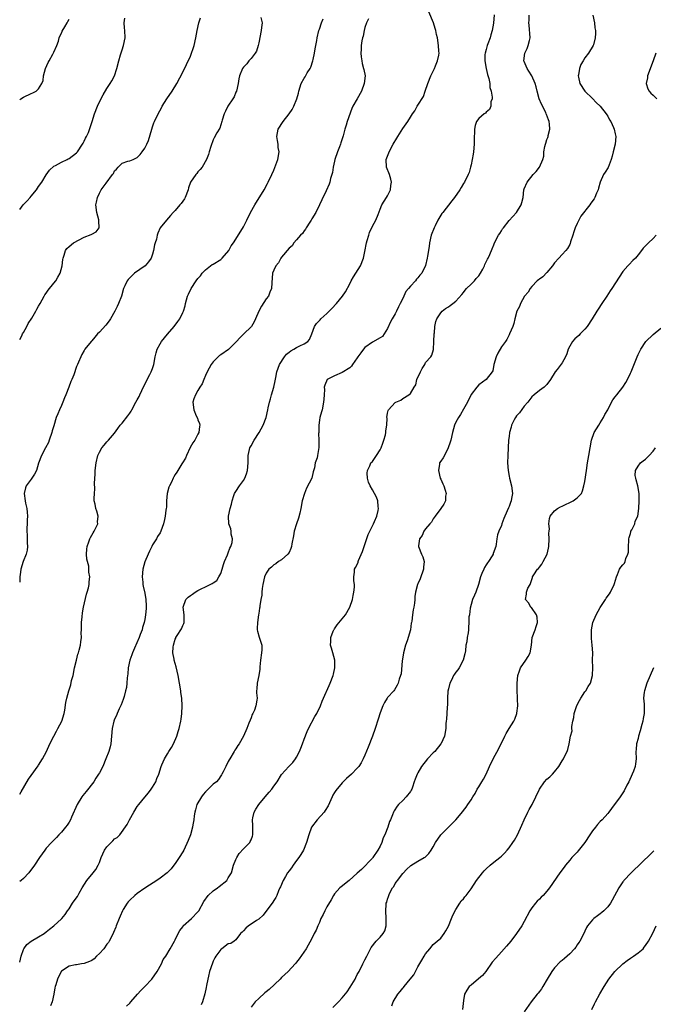
# Model space of a CAD drawing. Units: inches. Extents: x 2622000 to 2625000, y 1494000 to 1497000.
# Drawn here: x 2622000 to 2622167, y 1494342 to 1494602 of the extents above; entities that cross this region are included whole.
import ezdxf

# ---------------------------------------------------------------- set-up
doc = ezdxf.new("R2010")
doc.units = ezdxf.units.IN
doc.header["$MEASUREMENT"] = 0
doc.layers.add('LD26221494_10ft', color=4, linetype='Continuous')

msp = doc.modelspace()

# ---------------------------------------------------------------- linework, layer by layer
at = {"layer": 'LD26221494_10ft'}
for points, elevation in [([(2622000, 1494353.41), (2622000.36, 1494355), (2622001, 1494356.8), (2622001.08, 1494357), (2622001.87, 1494358.13), (2622003, 1494359.01), (2622005, 1494360.14), (2622006.45, 1494361), (2622007, 1494361.47), (2622007.85, 1494362.15), (2622008.97, 1494363), (2622011, 1494364.84), (2622011.15, 1494365), (2622011.97, 1494366.03), (2622012.63, 1494367), (2622013, 1494367.53), (2622013.96, 1494369), (2622014.39, 1494369.61), (2622015.2, 1494370.8), (2622015.68, 1494371.68), (2622016.46, 1494373), (2622017.72, 1494375), (2622019.38, 1494377), (2622020.1, 1494377.9), (2622020.7, 1494379), (2622021, 1494379.69), (2622021.45, 1494381), (2622022.38, 1494383), (2622023, 1494383.87), (2622024.11, 1494385), (2622024.54, 1494385.46), (2622025, 1494385.92), (2622025.66, 1494386.34), (2622026.37, 1494387), (2622028.3, 1494389.7), (2622028.92, 1494391), (2622030.1, 1494393), (2622031, 1494394.49), (2622031.37, 1494395), (2622033, 1494396.97), (2622033.96, 1494398.04), (2622034.7, 1494399), (2622035, 1494399.54), (2622035.87, 1494401), (2622036.18, 1494401.82), (2622036.67, 1494403), (2622037.3, 1494405), (2622037.49, 1494405.49), (2622038.19, 1494407), (2622039, 1494408.37), (2622039.35, 1494409), (2622039.98, 1494410.02), (2622040.51, 1494411), (2622041.41, 1494413), (2622041.77, 1494414.23), (2622042.02, 1494415), (2622042.46, 1494417), (2622042.54, 1494417.46), (2622042.76, 1494419), (2622042.85, 1494421), (2622042.73, 1494423), (2622042.52, 1494424.52), (2622042.48, 1494425), (2622042.16, 1494427), (2622041.81, 1494429), (2622041.28, 1494431.28), (2622041, 1494432.12), (2622040.73, 1494433), (2622040.69, 1494433.31), (2622040.35, 1494435), (2622040.45, 1494436.45), (2622040.52, 1494437), (2622041, 1494438.58), (2622041.13, 1494438.87), (2622041.19, 1494439), (2622041.5, 1494439.5), (2622042.67, 1494441.33), (2622043, 1494442.2), (2622043.31, 1494442.69), (2622043.38, 1494443), (2622043.32, 1494443.32), (2622043.33, 1494445), (2622043.07, 1494447), (2622043.78, 1494449), (2622044.38, 1494449.62), (2622045, 1494450.12), (2622045.54, 1494450.46), (2622046.3, 1494451), (2622047, 1494451.41), (2622047.85, 1494451.85), (2622049, 1494452.38), (2622050.77, 1494453.23), (2622051, 1494453.42), (2622051.93, 1494454.07), (2622052.52, 1494455), (2622053, 1494455.89), (2622053.35, 1494457), (2622053.71, 1494458.29), (2622053.98, 1494459), (2622054.82, 1494460.82), (2622055, 1494461.3), (2622055.41, 1494462.59), (2622055.69, 1494463), (2622056.03, 1494464.03), (2622056.1, 1494465), (2622055.79, 1494466.21), (2622055.76, 1494467), (2622055.64, 1494467.64), (2622055.13, 1494469), (2622055.02, 1494471), (2622055.46, 1494473), (2622055.83, 1494474.17), (2622055.97, 1494475), (2622056.46, 1494476.46), (2622056.67, 1494477), (2622057, 1494477.47), (2622057.92, 1494479), (2622059, 1494480.38), (2622059.35, 1494481), (2622059.82, 1494482.18), (2622060.08, 1494483), (2622060.23, 1494485), (2622060.2, 1494485.8), (2622060.19, 1494487), (2622060.58, 1494488.58), (2622060.66, 1494489), (2622061, 1494489.54), (2622061.82, 1494491), (2622063.13, 1494493), (2622064.22, 1494495), (2622064.96, 1494497), (2622065.38, 1494499), (2622065.51, 1494499.51), (2622065.83, 1494501), (2622066.08, 1494501.92), (2622066.41, 1494503), (2622066.98, 1494505.02), (2622067.36, 1494506.64), (2622067.51, 1494507.51), (2622067.83, 1494509), (2622068.53, 1494511), (2622069.79, 1494513), (2622070.35, 1494513.65), (2622071, 1494514.2), (2622071.44, 1494514.56), (2622072.26, 1494515), (2622073, 1494515.44), (2622073.89, 1494515.89), (2622075, 1494516.4), (2622075.97, 1494517), (2622076.42, 1494517.58), (2622077, 1494519), (2622077.73, 1494521), (2622078.27, 1494521.73), (2622079.23, 1494522.77), (2622079.42, 1494523), (2622081, 1494524.37), (2622081.62, 1494525), (2622082.28, 1494525.72), (2622083.5, 1494527), (2622085.1, 1494529), (2622085.85, 1494530.15), (2622087, 1494532.18), (2622087.42, 1494533), (2622087.98, 1494534.02), (2622088.64, 1494535), (2622089.87, 1494537), (2622090.63, 1494539), (2622091, 1494540.77), (2622091.44, 1494543), (2622091.64, 1494543.64), (2622092.01, 1494545), (2622092.25, 1494545.75), (2622093, 1494547.4), (2622093.86, 1494549), (2622094.49, 1494550.49), (2622095, 1494551.85), (2622095.48, 1494553), (2622096.04, 1494553.96), (2622096.74, 1494555), (2622097, 1494555.43), (2622097.73, 1494557), (2622097.86, 1494558.14), (2622097.99, 1494559), (2622097.82, 1494559.82), (2622097.45, 1494561), (2622096.68, 1494563), (2622096.61, 1494565), (2622097.3, 1494566.7), (2622097.39, 1494567), (2622098.49, 1494569), (2622099.43, 1494570.57), (2622099.67, 1494571), (2622101, 1494573.12), (2622102.33, 1494575), (2622103, 1494576.15), (2622103.53, 1494577), (2622104.18, 1494577.82), (2622104.8, 1494579), (2622105, 1494579.29), (2622106.41, 1494581.59), (2622106.85, 1494583), (2622107.56, 1494585), (2622108.38, 1494587), (2622109, 1494588.28), (2622109.37, 1494589), (2622109.65, 1494589.65), (2622110.17, 1494591), (2622110.48, 1494592.48), (2622110.54, 1494593), (2622110.47, 1494593.53), (2622110.44, 1494595), (2622110.14, 1494597), (2622109.88, 1494597.88), (2622109.73, 1494599), (2622109.49, 1494599.49), (2622109.07, 1494601), (2622107.9, 1494603.9)], 8360), ([(2622063.58, 1494602.42), (2622063.88, 1494601), (2622063.75, 1494599.75), (2622063.64, 1494599), (2622063, 1494595.69), (2622062.85, 1494595), (2622062.42, 1494593.57), (2622062.04, 1494593), (2622061, 1494591.6), (2622060.44, 1494591), (2622059.84, 1494590.16), (2622059, 1494589.34), (2622058.76, 1494589), (2622057.93, 1494587), (2622057.77, 1494586.23), (2622057.56, 1494585), (2622057.13, 1494583), (2622057, 1494582.73), (2622056.52, 1494581.48), (2622056.21, 1494581), (2622054.83, 1494579), (2622054.27, 1494577.73), (2622053.88, 1494577), (2622053.37, 1494575.37), (2622053.28, 1494575), (2622053, 1494574.12), (2622052.76, 1494573.24), (2622051.98, 1494571.98), (2622051.28, 1494570.72), (2622051, 1494570.15), (2622050.38, 1494568.38), (2622049.99, 1494567), (2622049.74, 1494566.26), (2622049.22, 1494565), (2622048.09, 1494563), (2622047.62, 1494562.38), (2622047, 1494561.69), (2622046.71, 1494561.29), (2622046.41, 1494561), (2622045.01, 1494559), (2622044.52, 1494557.48), (2622044.41, 1494557), (2622043.63, 1494555), (2622043.41, 1494554.59), (2622043, 1494554.03), (2622042.58, 1494553.42), (2622042.24, 1494553), (2622041, 1494551.54), (2622040.47, 1494551), (2622039.79, 1494550.21), (2622038.66, 1494549), (2622037.06, 1494546.94), (2622036.44, 1494545.56), (2622036.21, 1494545), (2622036.03, 1494544.03), (2622035.72, 1494543), (2622035.52, 1494542.48), (2622035.29, 1494541), (2622035, 1494540.07), (2622034.63, 1494539), (2622033.99, 1494538.01), (2622033.08, 1494537), (2622030.25, 1494535), (2622028.6, 1494533.4), (2622028.29, 1494533), (2622027.73, 1494531.73), (2622027.39, 1494531), (2622026.82, 1494529), (2622026.09, 1494527), (2622025.74, 1494526.26), (2622025.1, 1494525), (2622023.93, 1494523), (2622023.57, 1494522.43), (2622022.69, 1494521.31), (2622021, 1494519.45), (2622020.53, 1494519), (2622019.85, 1494518.15), (2622019, 1494517.17), (2622018.83, 1494517), (2622017.21, 1494515), (2622017, 1494514.67), (2622016.42, 1494513.58), (2622016.14, 1494513), (2622015.54, 1494511.54), (2622015.28, 1494511), (2622015.18, 1494510.82), (2622015, 1494510.39), (2622014.24, 1494508.24), (2622013.76, 1494507), (2622013.51, 1494506.49), (2622012.94, 1494504.94), (2622012.17, 1494503), (2622011.8, 1494502.2), (2622011.38, 1494501), (2622011, 1494500.11), (2622010.47, 1494499), (2622010.03, 1494497.97), (2622009.66, 1494497), (2622009, 1494494.8), (2622008.55, 1494493.45), (2622008.47, 1494493), (2622007.81, 1494491), (2622007.57, 1494490.43), (2622006.82, 1494489), (2622005.72, 1494487), (2622005, 1494484.95), (2622004.46, 1494483), (2622003.92, 1494482.08), (2622003.2, 1494481), (2622003, 1494480.76), (2622001.74, 1494479), (2622001.55, 1494478.45), (2622001.15, 1494477), (2622001.43, 1494475), (2622001.55, 1494474.45), (2622001.9, 1494473), (2622002.01, 1494472.01), (2622002.04, 1494471), (2622001.97, 1494470.03), (2622001.93, 1494469), (2622001.86, 1494467.86), (2622001.86, 1494467), (2622002, 1494466), (2622001.98, 1494465), (2622001.93, 1494463.93), (2622002.09, 1494463), (2622001.98, 1494462.02), (2622001.71, 1494461), (2622000.92, 1494459), (2622000.27, 1494457), (2622000.2, 1494456.2), (2622000, 1494455), (2622000.03, 1494454.03), (2622000, 1494453.56)], 8330), ([(2622000, 1494517.53), (2622000.54, 1494518.54), (2622000.76, 1494519), (2622001, 1494519.39), (2622001.9, 1494521), (2622002.27, 1494521.73), (2622003.21, 1494523.21), (2622004.24, 1494525), (2622004.48, 1494525.52), (2622005, 1494526.29), (2622005.4, 1494527), (2622006.46, 1494529), (2622006.67, 1494529.33), (2622007, 1494529.76), (2622007.49, 1494530.51), (2622009, 1494532.36), (2622009.55, 1494533), (2622010.06, 1494533.94), (2622010.7, 1494535), (2622011.21, 1494537), (2622011.38, 1494538.62), (2622011.47, 1494539), (2622011.74, 1494539.74), (2622012.06, 1494541), (2622012.43, 1494541.57), (2622013, 1494542.06), (2622014.2, 1494543), (2622017, 1494544.47), (2622018.81, 1494545.19), (2622019, 1494545.33), (2622020.12, 1494545.88), (2622020.93, 1494547), (2622020.86, 1494548.86), (2622020.9, 1494549), (2622020.88, 1494549.12), (2622020.35, 1494551), (2622020.1, 1494553), (2622020.24, 1494553.76), (2622020.51, 1494555), (2622021, 1494556.08), (2622021.5, 1494557), (2622022.76, 1494558.76), (2622024.44, 1494561), (2622024.69, 1494561.31), (2622025, 1494561.99), (2622025.53, 1494562.47), (2622025.94, 1494563), (2622027, 1494564.05), (2622028.52, 1494564.52), (2622029, 1494564.63), (2622029.89, 1494565), (2622031, 1494565.49), (2622031.73, 1494566.27), (2622032.29, 1494567), (2622033, 1494567.99), (2622033.52, 1494569), (2622033.97, 1494570.03), (2622034.81, 1494573), (2622035, 1494573.59), (2622035.38, 1494574.62), (2622035.54, 1494575), (2622036.51, 1494577), (2622037.39, 1494578.61), (2622037.58, 1494579), (2622038.8, 1494581), (2622040.23, 1494583), (2622041.46, 1494585), (2622043, 1494588.01), (2622043.98, 1494590.02), (2622045, 1494592.21), (2622045.33, 1494593), (2622045.76, 1494594.24), (2622045.99, 1494595), (2622046.43, 1494597), (2622046.81, 1494599), (2622047.26, 1494601), (2622047.65, 1494602.35)], 8320), ([(2622000, 1494551.82), (2622000.88, 1494553), (2622001.94, 1494554.06), (2622002.72, 1494555), (2622003, 1494555.29), (2622004.41, 1494557), (2622005, 1494557.84), (2622005.87, 1494559), (2622007, 1494560.97), (2622007.82, 1494562.18), (2622009, 1494563.23), (2622009.42, 1494563.42), (2622011, 1494564.28), (2622012.49, 1494565), (2622012.82, 1494565.18), (2622013, 1494565.25), (2622015, 1494566.73), (2622015.25, 1494567), (2622016.59, 1494569), (2622016.72, 1494569.28), (2622017, 1494569.77), (2622017.38, 1494570.62), (2622017.63, 1494571), (2622018.11, 1494572.11), (2622018.62, 1494573.38), (2622019.15, 1494575), (2622019.75, 1494577), (2622020.48, 1494579), (2622021, 1494580.15), (2622022.03, 1494582.03), (2622023, 1494583.73), (2622023.84, 1494585), (2622024.28, 1494585.72), (2622024.98, 1494587), (2622025.64, 1494589), (2622026.11, 1494591), (2622026.57, 1494592.57), (2622027, 1494593.91), (2622027.38, 1494595), (2622027.8, 1494597), (2622027.74, 1494599), (2622027.65, 1494599.65), (2622027.53, 1494601), (2622027.75, 1494602.25)], 8310), ([(2622091.91, 1494602.09), (2622091.4, 1494601), (2622091, 1494599.79), (2622090.78, 1494599), (2622090.52, 1494597.48), (2622090.37, 1494597), (2622090.21, 1494596.21), (2622090.05, 1494595), (2622090.03, 1494593.97), (2622089.95, 1494593), (2622090, 1494592), (2622090.17, 1494591), (2622090.26, 1494590.26), (2622090.65, 1494589), (2622090.68, 1494588.68), (2622091.03, 1494587), (2622090.85, 1494585), (2622090.12, 1494583), (2622089, 1494581), (2622087.82, 1494579), (2622087.54, 1494578.46), (2622086.3, 1494575), (2622086.05, 1494574.05), (2622085.68, 1494573), (2622085.26, 1494571.26), (2622085, 1494570.39), (2622084.65, 1494569.35), (2622084.56, 1494569), (2622084.31, 1494568.31), (2622083.78, 1494567), (2622083.1, 1494565), (2622083, 1494564.51), (2622082.62, 1494563), (2622082.45, 1494561.55), (2622082.3, 1494561), (2622081.96, 1494559.97), (2622081.75, 1494559), (2622081.55, 1494558.45), (2622080.76, 1494556.76), (2622079.61, 1494554.39), (2622079.05, 1494553), (2622078.03, 1494551), (2622077, 1494549.31), (2622076.83, 1494549), (2622076.49, 1494548.49), (2622075.55, 1494547), (2622075.36, 1494546.64), (2622075, 1494546.22), (2622074.51, 1494545.49), (2622073.99, 1494545), (2622073, 1494543.83), (2622072.23, 1494543), (2622071.79, 1494542.21), (2622071, 1494541.63), (2622069, 1494539.24), (2622068.84, 1494539), (2622068.25, 1494537.75), (2622067.54, 1494537), (2622067, 1494535.85), (2622066.68, 1494535), (2622066.51, 1494532.51), (2622066.38, 1494531), (2622065.96, 1494530.04), (2622065.55, 1494529), (2622065, 1494528.24), (2622063.71, 1494526.29), (2622063.03, 1494525), (2622062.16, 1494523), (2622061.84, 1494522.16), (2622061.11, 1494521), (2622061, 1494520.86), (2622059.11, 1494519), (2622058, 1494518), (2622057.15, 1494517), (2622055.07, 1494514.93), (2622053, 1494513.48), (2622052.71, 1494513.29), (2622052.33, 1494513), (2622051, 1494511.64), (2622050.52, 1494511), (2622049.98, 1494509.98), (2622049.44, 1494509), (2622049, 1494508.09), (2622048.51, 1494507), (2622048.1, 1494505.9), (2622047.5, 1494505), (2622047, 1494504.12), (2622046.33, 1494503), (2622045.94, 1494501.94), (2622045.65, 1494501), (2622045.88, 1494499), (2622046.56, 1494497.44), (2622046.85, 1494496.85), (2622047, 1494496.4), (2622047.44, 1494495.44), (2622047.49, 1494495), (2622047.37, 1494494.63), (2622047.24, 1494493), (2622047, 1494492.61), (2622046.15, 1494491), (2622045.67, 1494490.33), (2622044.95, 1494489.05), (2622043.95, 1494487), (2622043.7, 1494486.3), (2622042.96, 1494485.04), (2622042.78, 1494484.78), (2622041.43, 1494482.57), (2622041, 1494481.94), (2622040.64, 1494481.36), (2622040.44, 1494481), (2622039.98, 1494479.98), (2622039.48, 1494479), (2622039.34, 1494478.66), (2622038.88, 1494477), (2622038.68, 1494475), (2622038.68, 1494473.32), (2622038.63, 1494473), (2622038.53, 1494472.53), (2622038.39, 1494471), (2622038.14, 1494470.14), (2622037.87, 1494469), (2622037.19, 1494467), (2622037, 1494466.62), (2622036.35, 1494465.65), (2622036.04, 1494465), (2622035, 1494463.39), (2622034.8, 1494463), (2622034.21, 1494461.79), (2622033.85, 1494461), (2622033, 1494458.99), (2622032.48, 1494457), (2622032.28, 1494455), (2622032.43, 1494453.57), (2622032.47, 1494453), (2622032.56, 1494452.56), (2622033, 1494450.7), (2622033.28, 1494449), (2622033.36, 1494447.36), (2622033.35, 1494447), (2622033.32, 1494446.68), (2622033.2, 1494445), (2622033, 1494443.79), (2622032.85, 1494443), (2622032.39, 1494441.61), (2622032.25, 1494441), (2622031.8, 1494439.8), (2622031.47, 1494439), (2622030.24, 1494436.24), (2622029.73, 1494435), (2622029.58, 1494434.42), (2622029.01, 1494433), (2622028.61, 1494431), (2622028.52, 1494429.48), (2622028.37, 1494428.37), (2622028.28, 1494427), (2622028.12, 1494425.88), (2622027.93, 1494425), (2622027.5, 1494423.5), (2622027.3, 1494422.7), (2622027, 1494421.99), (2622026.74, 1494421.26), (2622026.23, 1494420.23), (2622025.68, 1494419), (2622025.5, 1494418.5), (2622025, 1494417.49), (2622024.79, 1494417), (2622024.34, 1494415), (2622024.22, 1494413), (2622024.01, 1494411), (2622023.82, 1494410.18), (2622023.48, 1494409), (2622022.74, 1494407), (2622021.9, 1494405), (2622021, 1494403.39), (2622020.81, 1494403), (2622020.1, 1494401.9), (2622019.53, 1494401), (2622017.55, 1494398.45), (2622016.62, 1494397.38), (2622016.37, 1494397), (2622015.13, 1494395), (2622013.63, 1494391.63), (2622013.38, 1494391), (2622013, 1494390.31), (2622012.48, 1494389.52), (2622012.07, 1494389), (2622011, 1494387.72), (2622010.32, 1494387), (2622009.7, 1494386.3), (2622009, 1494385.62), (2622008.41, 1494385), (2622007, 1494383.46), (2622006.62, 1494383), (2622005.24, 1494381), (2622003.9, 1494379), (2622002.44, 1494377), (2622001, 1494375.51), (2622000.42, 1494375), (2622000, 1494374.71)], 8350), ([(2622000, 1494397.76), (2622000.35, 1494398.35), (2622002.31, 1494401.69), (2622003, 1494402.68), (2622004.85, 1494405.15), (2622005, 1494405.37), (2622006.04, 1494407), (2622007.08, 1494409), (2622007.95, 1494411), (2622008.97, 1494413), (2622009.7, 1494414.3), (2622010.08, 1494415), (2622011.09, 1494417), (2622011.7, 1494419), (2622011.87, 1494419.87), (2622012.16, 1494421.84), (2622012.4, 1494423), (2622012.94, 1494425), (2622013.46, 1494426.54), (2622013.7, 1494427.71), (2622014.06, 1494429), (2622014.46, 1494431), (2622014.95, 1494433.05), (2622015.36, 1494434.64), (2622015.5, 1494435), (2622015.68, 1494435.68), (2622016, 1494437), (2622016.16, 1494437.84), (2622016.26, 1494439), (2622016.24, 1494440.24), (2622016.29, 1494441), (2622016.31, 1494441.69), (2622016.3, 1494443), (2622016.44, 1494444.44), (2622016.52, 1494445.48), (2622016.81, 1494447), (2622017.58, 1494450.42), (2622017.81, 1494451), (2622018.14, 1494452.14), (2622018.29, 1494453), (2622018.33, 1494453.67), (2622018.48, 1494455), (2622018.26, 1494456.26), (2622018.26, 1494457), (2622018.2, 1494457.8), (2622017.86, 1494459), (2622017.69, 1494459.69), (2622017.62, 1494461), (2622017.74, 1494462.26), (2622017.78, 1494463), (2622018.23, 1494464.23), (2622018.49, 1494465), (2622018.63, 1494465.37), (2622019.38, 1494466.62), (2622019.64, 1494467), (2622020.25, 1494468.25), (2622020.56, 1494469), (2622020.53, 1494469.47), (2622020.67, 1494471), (2622020.3, 1494472.3), (2622020.05, 1494473), (2622019.87, 1494474.13), (2622019.67, 1494475), (2622019.62, 1494475.62), (2622019.68, 1494477), (2622019.79, 1494478.21), (2622019.71, 1494479.71), (2622019.92, 1494482.08), (2622019.93, 1494483), (2622020.14, 1494485), (2622020.62, 1494487), (2622021, 1494487.83), (2622021.69, 1494489), (2622022.27, 1494489.73), (2622023, 1494490.61), (2622023.44, 1494491), (2622025, 1494492.87), (2622025.89, 1494494.11), (2622026.51, 1494495), (2622027, 1494495.51), (2622028.55, 1494497.45), (2622029, 1494498.17), (2622029.36, 1494498.64), (2622029.57, 1494499), (2622030.66, 1494501), (2622031, 1494501.68), (2622031.49, 1494502.51), (2622031.68, 1494503), (2622032.74, 1494505.26), (2622034.34, 1494508.34), (2622034.67, 1494509), (2622035, 1494509.91), (2622035.37, 1494511), (2622035.74, 1494513), (2622035.99, 1494514.01), (2622036.26, 1494515), (2622037, 1494516.37), (2622037.39, 1494517), (2622039, 1494518.99), (2622040.7, 1494521), (2622041.7, 1494522.3), (2622042.18, 1494523), (2622043, 1494524.67), (2622043.15, 1494525), (2622043.58, 1494526.42), (2622043.7, 1494527), (2622044.28, 1494529), (2622044.48, 1494529.52), (2622045.24, 1494531), (2622046.56, 1494533), (2622047, 1494533.58), (2622047.64, 1494534.36), (2622048.14, 1494535), (2622049, 1494535.94), (2622050.72, 1494537.28), (2622051, 1494537.44), (2622053, 1494538.66), (2622053.2, 1494538.8), (2622053.4, 1494539), (2622055.15, 1494541), (2622055.75, 1494542.25), (2622056.4, 1494543), (2622057, 1494544.02), (2622059, 1494547.24), (2622059.9, 1494549), (2622060.88, 1494551), (2622061.99, 1494553), (2622064.43, 1494557), (2622065.34, 1494558.66), (2622065.53, 1494559), (2622066.5, 1494561), (2622067, 1494562.14), (2622067.54, 1494563.54), (2622068.06, 1494565), (2622068.4, 1494567), (2622068.18, 1494568.18), (2622068.11, 1494569), (2622067.98, 1494570.02), (2622067.79, 1494571), (2622067.97, 1494571.97), (2622068.18, 1494573), (2622069.5, 1494575), (2622071, 1494577), (2622071.8, 1494578.2), (2622072.26, 1494579), (2622073.1, 1494581), (2622073.5, 1494582.5), (2622073.61, 1494583), (2622074.19, 1494585), (2622075, 1494586.43), (2622075.23, 1494586.77), (2622075.82, 1494587.82), (2622076.58, 1494589), (2622076.71, 1494589.29), (2622077.26, 1494591), (2622077.35, 1494591.35), (2622077.7, 1494593), (2622077.88, 1494594.12), (2622078.09, 1494595), (2622078.37, 1494596.37), (2622078.46, 1494597), (2622078.89, 1494599), (2622079, 1494599.36), (2622079.58, 1494601), (2622079.98, 1494602.02)], 8340), ([(2622125.11, 1494603.11), (2622124.92, 1494600.92), (2622124.59, 1494599), (2622124.2, 1494597.8), (2622124.01, 1494597), (2622123.45, 1494595.45), (2622123.27, 1494595), (2622123, 1494593.99), (2622122.69, 1494593), (2622122.66, 1494592.66), (2622122.59, 1494591), (2622123, 1494589), (2622123.36, 1494587.36), (2622123.64, 1494586.36), (2622123.9, 1494585), (2622123.97, 1494583.97), (2622124.3, 1494583), (2622124.57, 1494581.43), (2622124.51, 1494581), (2622124.21, 1494580.21), (2622124.16, 1494579), (2622123.85, 1494578.15), (2622123, 1494577.49), (2622122.79, 1494577.21), (2622122.44, 1494577), (2622121, 1494575.78), (2622120.43, 1494575), (2622120.06, 1494573.93), (2622119.86, 1494573), (2622119.88, 1494571.88), (2622119.81, 1494571), (2622119.78, 1494570.22), (2622119.8, 1494569), (2622119.64, 1494567), (2622119.57, 1494566.43), (2622119.32, 1494565), (2622119, 1494563.6), (2622118.88, 1494563), (2622118.45, 1494561.55), (2622118.23, 1494561), (2622117.23, 1494559), (2622117, 1494558.62), (2622116.42, 1494557.58), (2622116.03, 1494557), (2622114.59, 1494555), (2622113.88, 1494554.12), (2622111.53, 1494551), (2622111.29, 1494550.71), (2622110.23, 1494549), (2622109.49, 1494547.49), (2622109.23, 1494547), (2622108.51, 1494545), (2622108.04, 1494543), (2622107.93, 1494542.07), (2622107.52, 1494539.52), (2622107.45, 1494539), (2622107, 1494537.02), (2622106.04, 1494535), (2622105.51, 1494534.49), (2622105, 1494533.81), (2622104.58, 1494533.42), (2622104.32, 1494533), (2622103, 1494531.64), (2622102.51, 1494531), (2622101.79, 1494530.21), (2622101.29, 1494529), (2622101, 1494528.36), (2622100.3, 1494527), (2622099.82, 1494526.18), (2622099.36, 1494525), (2622099, 1494524.33), (2622098.23, 1494523), (2622097.76, 1494522.24), (2622097, 1494520.41), (2622095.63, 1494518.37), (2622095, 1494517.95), (2622093, 1494516.84), (2622091, 1494515.41), (2622090.62, 1494515), (2622089.95, 1494514.05), (2622089.18, 1494513), (2622089, 1494512.73), (2622087.77, 1494511), (2622087.48, 1494510.52), (2622087, 1494510.12), (2622085, 1494508.89), (2622083, 1494507.97), (2622081.02, 1494507), (2622080.45, 1494505.55), (2622080.27, 1494505), (2622080.33, 1494504.33), (2622080.3, 1494503), (2622080.15, 1494501.85), (2622080.13, 1494501), (2622079.71, 1494499), (2622079.56, 1494498.44), (2622079.13, 1494497), (2622079, 1494496.25), (2622078.86, 1494495), (2622078.83, 1494493), (2622078.8, 1494492.8), (2622078.88, 1494491), (2622078.9, 1494489.1), (2622078.49, 1494487), (2622078.4, 1494486.4), (2622077.92, 1494485), (2622077.73, 1494483.73), (2622077.35, 1494482.65), (2622076.98, 1494481), (2622075.64, 1494478.36), (2622075.07, 1494477), (2622074.48, 1494475), (2622074.13, 1494473), (2622073.81, 1494471.81), (2622073.5, 1494470.5), (2622072.97, 1494468.97), (2622072.39, 1494467), (2622072.19, 1494465.81), (2622071.74, 1494463.74), (2622071.63, 1494463), (2622071.51, 1494462.49), (2622071, 1494461.43), (2622070.73, 1494461), (2622069, 1494459.48), (2622068.21, 1494459), (2622067.55, 1494458.45), (2622067, 1494458.19), (2622066.41, 1494457.59), (2622065.69, 1494457), (2622065, 1494456), (2622064.51, 1494455), (2622064.09, 1494453), (2622063.94, 1494451.94), (2622063.85, 1494451), (2622063.8, 1494450.2), (2622063.58, 1494449), (2622063.33, 1494447.33), (2622063.29, 1494447), (2622063.23, 1494446.77), (2622063, 1494445.35), (2622062.96, 1494445), (2622062.65, 1494443), (2622062.61, 1494441.39), (2622062.58, 1494441), (2622062.66, 1494440.66), (2622063.12, 1494439.12), (2622063.2, 1494438.8), (2622063.79, 1494437), (2622063.8, 1494435.8), (2622063.76, 1494435), (2622063.44, 1494433), (2622063.31, 1494431.31), (2622063.29, 1494430.71), (2622063.04, 1494429), (2622062.6, 1494427), (2622062.51, 1494425.49), (2622062.46, 1494425), (2622062.46, 1494424.46), (2622062.57, 1494423), (2622062.51, 1494422.51), (2622062.28, 1494421), (2622061.9, 1494419.9), (2622061.49, 1494419), (2622061.32, 1494418.68), (2622061, 1494417.8), (2622060.73, 1494417.27), (2622060.44, 1494416.44), (2622059.87, 1494415), (2622059.02, 1494413), (2622057.82, 1494411), (2622057.49, 1494410.51), (2622057, 1494409.7), (2622056.71, 1494409.29), (2622056.55, 1494409), (2622055.36, 1494407), (2622055.24, 1494406.76), (2622055, 1494406.33), (2622054.31, 1494405), (2622053.62, 1494403.62), (2622053.33, 1494403), (2622053.21, 1494402.79), (2622053, 1494402.55), (2622052.37, 1494401.63), (2622051.84, 1494401), (2622051, 1494400.32), (2622049, 1494398.32), (2622048.38, 1494397.62), (2622047.9, 1494397), (2622046.74, 1494395), (2622046.37, 1494393.63), (2622046.17, 1494393), (2622046.02, 1494392.02), (2622045.91, 1494391), (2622045.67, 1494389.67), (2622045.56, 1494389), (2622044.99, 1494387), (2622044.45, 1494385.55), (2622043.27, 1494383), (2622043, 1494382.52), (2622042.06, 1494381), (2622041, 1494379.44), (2622040.67, 1494379), (2622039.91, 1494378.09), (2622039, 1494377.12), (2622038.87, 1494377), (2622037, 1494375.56), (2622036.18, 1494375), (2622034.22, 1494373.78), (2622033, 1494372.99), (2622031, 1494371.52), (2622030.37, 1494371), (2622029, 1494369.75), (2622028.63, 1494369.37), (2622028.35, 1494369), (2622027.31, 1494367.31), (2622027.06, 1494366.94), (2622026.46, 1494365.54), (2622026.25, 1494365), (2622025.44, 1494363), (2622025.33, 1494362.67), (2622024.74, 1494361.26), (2622024.63, 1494361), (2622023.63, 1494359), (2622023.38, 1494358.62), (2622023, 1494358.17), (2622022.14, 1494357), (2622021, 1494355.74), (2622020.21, 1494355), (2622019.63, 1494354.37), (2622019, 1494353.91), (2622018.4, 1494353.6), (2622017, 1494353.08), (2622016.26, 1494353), (2622015, 1494352.79), (2622014.72, 1494352.72), (2622013, 1494352.38), (2622011, 1494351.12), (2622010.9, 1494351), (2622009.93, 1494349), (2622009.51, 1494347.51), (2622009.33, 1494347), (2622009.27, 1494346.73), (2622009, 1494345), (2622008.58, 1494343), (2622008.08, 1494341.92)], 8370), ([(2622028.16, 1494341.84), (2622029, 1494342.69), (2622029.28, 1494343), (2622031.03, 1494345), (2622031.97, 1494346.03), (2622033, 1494347.02), (2622034.84, 1494349), (2622036.22, 1494351), (2622037.35, 1494353), (2622037.85, 1494354.15), (2622038.5, 1494355), (2622039.68, 1494357), (2622040.8, 1494359), (2622041, 1494359.3), (2622041.75, 1494361), (2622042.23, 1494361.77), (2622043, 1494362.8), (2622043.07, 1494362.93), (2622043.13, 1494363), (2622045.33, 1494365), (2622047, 1494366.68), (2622047.22, 1494367), (2622048.52, 1494369.48), (2622049.66, 1494371), (2622051, 1494372.21), (2622052.11, 1494373), (2622052.58, 1494373.42), (2622054.59, 1494375), (2622055, 1494375.65), (2622055.8, 1494377), (2622056.4, 1494379), (2622057, 1494380.52), (2622057.22, 1494381), (2622057.9, 1494382.1), (2622059, 1494383.31), (2622060.64, 1494385), (2622060.78, 1494385.22), (2622061, 1494385.67), (2622061.38, 1494386.62), (2622061.48, 1494387), (2622061.46, 1494387.46), (2622061.46, 1494389), (2622061.45, 1494389.45), (2622061.35, 1494391), (2622061.49, 1494391.49), (2622061.83, 1494393), (2622062.25, 1494393.75), (2622063.07, 1494395), (2622064.71, 1494397), (2622065.79, 1494398.21), (2622066.44, 1494399), (2622067, 1494399.83), (2622067.84, 1494401), (2622069.06, 1494402.94), (2622070.98, 1494405), (2622071.97, 1494406.03), (2622072.71, 1494407), (2622073, 1494407.49), (2622073.74, 1494409), (2622074.12, 1494409.88), (2622074.51, 1494411), (2622075, 1494412.2), (2622075.77, 1494414.23), (2622076.12, 1494415), (2622077.79, 1494418.21), (2622078.3, 1494419), (2622079.26, 1494421), (2622079.73, 1494422.27), (2622080.08, 1494423), (2622081.61, 1494426.39), (2622081.87, 1494427), (2622082.65, 1494429), (2622082.69, 1494429.31), (2622083.07, 1494431), (2622083.04, 1494433), (2622082.53, 1494435), (2622082.17, 1494436.17), (2622081.97, 1494437), (2622082, 1494438), (2622081.99, 1494439), (2622082.68, 1494440.68), (2622082.8, 1494441), (2622082.87, 1494441.13), (2622083, 1494441.28), (2622083.69, 1494442.31), (2622085, 1494443.93), (2622085.91, 1494445), (2622087.05, 1494447), (2622087.72, 1494449), (2622087.92, 1494450.08), (2622088.12, 1494451), (2622088.24, 1494452.24), (2622088.23, 1494453), (2622088.08, 1494453.92), (2622088.09, 1494455), (2622088.24, 1494456.24), (2622088.27, 1494457), (2622088.56, 1494457.44), (2622089.2, 1494458.8), (2622089.22, 1494459), (2622089.31, 1494459.31), (2622090.34, 1494461.66), (2622090.79, 1494463), (2622091, 1494463.53), (2622091.87, 1494466.13), (2622092.34, 1494467), (2622093.31, 1494469), (2622093.57, 1494469.57), (2622094.12, 1494471), (2622094.48, 1494472.48), (2622094.56, 1494473), (2622094.5, 1494473.5), (2622094.4, 1494475), (2622094.03, 1494476.03), (2622093.56, 1494477), (2622093, 1494477.97), (2622092.36, 1494479), (2622091.99, 1494479.99), (2622091.67, 1494481), (2622091.64, 1494482.36), (2622091.66, 1494483), (2622092.28, 1494484.28), (2622092.56, 1494485), (2622093, 1494485.41), (2622094.08, 1494487), (2622095, 1494488.48), (2622095.25, 1494489), (2622095.75, 1494490.25), (2622096.01, 1494491), (2622096.4, 1494492.4), (2622096.54, 1494493), (2622096.54, 1494493.46), (2622096.8, 1494495), (2622096.84, 1494496.84), (2622096.82, 1494497), (2622097, 1494498.1), (2622097.18, 1494498.82), (2622097.25, 1494499), (2622099, 1494500.91), (2622099.13, 1494501), (2622100.46, 1494501.54), (2622101, 1494501.98), (2622102.62, 1494503), (2622103, 1494503.32), (2622103.97, 1494505), (2622104.43, 1494505.57), (2622104.73, 1494507), (2622105.65, 1494509), (2622106.11, 1494509.89), (2622106.76, 1494511), (2622107, 1494511.48), (2622108.4, 1494513), (2622108.61, 1494513.39), (2622109.11, 1494514.89), (2622109.21, 1494517), (2622109.26, 1494519), (2622109.32, 1494519.32), (2622109.47, 1494521), (2622109.67, 1494522.33), (2622109.95, 1494523), (2622111, 1494524.57), (2622111.36, 1494525), (2622112.28, 1494525.72), (2622113, 1494526.12), (2622113.48, 1494526.52), (2622114.17, 1494527), (2622115, 1494527.61), (2622116.57, 1494529.43), (2622117, 1494529.97), (2622117.43, 1494530.57), (2622117.82, 1494531), (2622119, 1494532.14), (2622119.86, 1494533), (2622120.37, 1494533.63), (2622121, 1494534.33), (2622121.47, 1494535), (2622122.08, 1494536.08), (2622122.55, 1494537), (2622122.66, 1494537.34), (2622123, 1494538.01), (2622123.31, 1494538.69), (2622123.52, 1494539), (2622123.92, 1494539.92), (2622124.54, 1494541.46), (2622125, 1494542.48), (2622125.21, 1494543), (2622126.24, 1494545), (2622126.53, 1494545.47), (2622127, 1494546.16), (2622127.31, 1494546.69), (2622127.51, 1494547), (2622129, 1494548.9), (2622130.93, 1494551), (2622132.24, 1494553), (2622132.35, 1494553.65), (2622132.72, 1494555), (2622132.92, 1494557), (2622133, 1494557.27), (2622133.74, 1494559), (2622135.35, 1494561), (2622136.18, 1494561.82), (2622137.01, 1494563), (2622137.88, 1494565), (2622138.15, 1494565.85), (2622138.19, 1494567), (2622138.44, 1494568.44), (2622138.58, 1494569), (2622138.69, 1494569.31), (2622139, 1494570.26), (2622139.21, 1494570.79), (2622139.28, 1494571), (2622139.34, 1494571.34), (2622139.78, 1494573), (2622139.7, 1494574.3), (2622139.6, 1494575), (2622139.41, 1494575.41), (2622138.86, 1494576.86), (2622138.83, 1494577), (2622138.67, 1494577.33), (2622137.53, 1494579.53), (2622136.96, 1494580.95), (2622136.39, 1494583), (2622136.14, 1494584.14), (2622135.88, 1494585), (2622135.04, 1494587), (2622134.26, 1494588.26), (2622133.75, 1494589), (2622133, 1494590.77), (2622132.89, 1494591), (2622133.13, 1494593), (2622133.75, 1494594.25), (2622134.07, 1494595), (2622134.36, 1494596.36), (2622134.55, 1494597), (2622134.35, 1494600.35), (2622134.26, 1494601), (2622134.27, 1494601.73), (2622134.35, 1494603)], 8380), ([(2622151.08, 1494603), (2622151.5, 1494601), (2622151.66, 1494599.66), (2622151.77, 1494599), (2622151.79, 1494598.21), (2622151.74, 1494597), (2622151.24, 1494595.24), (2622151.19, 1494595), (2622149.92, 1494593), (2622149, 1494591.79), (2622148.54, 1494591), (2622147.96, 1494590.04), (2622147.6, 1494589), (2622147.32, 1494587.32), (2622147.23, 1494587), (2622147.28, 1494586.72), (2622147.7, 1494585), (2622149.02, 1494583), (2622151, 1494581.04), (2622152.01, 1494580.01), (2622153, 1494579.05), (2622154.63, 1494577), (2622154.75, 1494576.75), (2622155, 1494576.41), (2622155.47, 1494575.47), (2622155.82, 1494575), (2622156.56, 1494573.44), (2622156.72, 1494573), (2622157, 1494571.71), (2622157.13, 1494571), (2622156.96, 1494569), (2622156.49, 1494567), (2622156.16, 1494565.84), (2622155.94, 1494565), (2622155.11, 1494562.89), (2622154.36, 1494561.64), (2622153.94, 1494561), (2622153, 1494559.02), (2622152.57, 1494557.43), (2622152.47, 1494557), (2622152.09, 1494556.09), (2622151.66, 1494555), (2622151.4, 1494554.6), (2622150.56, 1494553.44), (2622150.27, 1494553), (2622147.97, 1494550.03), (2622147.38, 1494549), (2622147, 1494548.15), (2622146.44, 1494547), (2622146.08, 1494545.92), (2622145.81, 1494545), (2622145.24, 1494543.24), (2622145.14, 1494542.86), (2622145, 1494542.58), (2622144.44, 1494541.56), (2622143.93, 1494541), (2622143, 1494539.93), (2622142.11, 1494539), (2622141, 1494537.72), (2622140.5, 1494537), (2622139, 1494535.22), (2622137.9, 1494534.1), (2622137, 1494533.47), (2622136.76, 1494533.24), (2622136.45, 1494533), (2622135, 1494531.54), (2622134.58, 1494531), (2622134, 1494530), (2622133.11, 1494529), (2622131.98, 1494527), (2622131.72, 1494526.28), (2622131.05, 1494525), (2622130.5, 1494523), (2622130.23, 1494521.77), (2622130, 1494521), (2622129.16, 1494519), (2622129, 1494518.74), (2622128.42, 1494517.58), (2622128.07, 1494517), (2622127, 1494515.59), (2622126.02, 1494513.98), (2622125.6, 1494513), (2622125.03, 1494511), (2622124.71, 1494509.29), (2622124.52, 1494509), (2622123, 1494507.03), (2622121, 1494505.56), (2622120.48, 1494505), (2622119, 1494503.02), (2622118.01, 1494501), (2622117, 1494499.19), (2622116.24, 1494497.76), (2622115.66, 1494497), (2622115, 1494495.72), (2622114.66, 1494495), (2622114.13, 1494493), (2622113.65, 1494491), (2622113.5, 1494490.5), (2622112.99, 1494489.01), (2622111.96, 1494487), (2622111.61, 1494486.39), (2622111, 1494485.5), (2622110.69, 1494485), (2622110.69, 1494484.69), (2622110.37, 1494483), (2622110.88, 1494481), (2622111, 1494480.72), (2622111.55, 1494479.55), (2622111.78, 1494479), (2622112.17, 1494477.83), (2622112.41, 1494477), (2622112.28, 1494476.28), (2622112.22, 1494475), (2622111.82, 1494474.18), (2622111, 1494472.99), (2622109.49, 1494471), (2622109, 1494470.26), (2622108.55, 1494469.45), (2622108.12, 1494469), (2622107, 1494467.66), (2622106.53, 1494467), (2622106.07, 1494465.93), (2622105.39, 1494465), (2622105.16, 1494463.16), (2622105.16, 1494463), (2622105.96, 1494461), (2622106.28, 1494460.28), (2622106.62, 1494459), (2622106.41, 1494457.59), (2622106.42, 1494457), (2622105.55, 1494454.45), (2622105, 1494453.18), (2622104.91, 1494453), (2622104.35, 1494451), (2622104.21, 1494449.79), (2622104.18, 1494449), (2622104.1, 1494448.1), (2622103.91, 1494447), (2622103.73, 1494446.27), (2622103.55, 1494445), (2622103.36, 1494443.36), (2622103.29, 1494443), (2622103.22, 1494442.78), (2622103, 1494441), (2622102.11, 1494438.11), (2622101.67, 1494437), (2622101.16, 1494435), (2622101, 1494433.85), (2622100.83, 1494432.83), (2622100.52, 1494429.48), (2622100.38, 1494429), (2622100.06, 1494428.06), (2622099.79, 1494427), (2622099.54, 1494426.46), (2622098.78, 1494425.22), (2622098.63, 1494425), (2622097, 1494423.2), (2622096.86, 1494423), (2622096.16, 1494421.84), (2622095.69, 1494421), (2622095, 1494419.18), (2622094.52, 1494417.48), (2622093.7, 1494415), (2622093, 1494413), (2622091.86, 1494410.14), (2622091, 1494408.03), (2622090.54, 1494407), (2622089.98, 1494406.02), (2622089.37, 1494405), (2622089, 1494404.54), (2622087.44, 1494403), (2622086.15, 1494401.85), (2622085, 1494400.73), (2622083.31, 1494398.69), (2622083, 1494398.19), (2622082.56, 1494397.44), (2622082.35, 1494397), (2622081.32, 1494394.68), (2622080.56, 1494393.44), (2622080.23, 1494393), (2622078.42, 1494391), (2622076.97, 1494389.03), (2622076.18, 1494387), (2622075.65, 1494385), (2622074.83, 1494383), (2622074.13, 1494381.87), (2622073.56, 1494381), (2622073, 1494380.28), (2622072.06, 1494379), (2622071.65, 1494378.35), (2622071, 1494377.54), (2622070.61, 1494377), (2622070.03, 1494376.03), (2622069.44, 1494375), (2622068.73, 1494373.27), (2622068.58, 1494373), (2622068.21, 1494372.21), (2622067.76, 1494371), (2622067.52, 1494370.48), (2622067, 1494369.72), (2622066.75, 1494369.25), (2622064.19, 1494365.81), (2622063, 1494364.81), (2622062.44, 1494364.44), (2622061, 1494363.43), (2622060.33, 1494363), (2622059.62, 1494362.38), (2622059, 1494361.68), (2622058.61, 1494361.39), (2622058.24, 1494361), (2622057, 1494359.36), (2622056.55, 1494359), (2622055.66, 1494358.34), (2622055, 1494358.26), (2622053.26, 1494357), (2622053, 1494356.83), (2622051.71, 1494355), (2622051.44, 1494354.56), (2622051, 1494353.69), (2622050.8, 1494353.2), (2622050.08, 1494351), (2622049.78, 1494349.78), (2622049.61, 1494349), (2622049.27, 1494347.27), (2622049.2, 1494346.8), (2622048.85, 1494345.15), (2622048.18, 1494343), (2622047.8, 1494342.2)], 8390), ([(2622000, 1494580.75), (2622000.3, 1494581), (2622001, 1494581.44), (2622003, 1494582.35), (2622003.49, 1494582.51), (2622004.33, 1494583), (2622005, 1494583.61), (2622005.86, 1494585), (2622006.18, 1494585.82), (2622006.31, 1494587), (2622006.84, 1494589), (2622007.49, 1494590.51), (2622007.74, 1494591), (2622008.77, 1494592.77), (2622009, 1494593.24), (2622009.77, 1494595), (2622010.2, 1494596.2), (2622010.43, 1494597), (2622010.54, 1494597.46), (2622011, 1494598.31), (2622011.19, 1494598.81), (2622011.9, 1494599.9), (2622012.5, 1494601), (2622012.65, 1494601.35), (2622013, 1494601.92)], 8300), ([(2622167.67, 1494593), (2622167, 1494591), (2622165.5, 1494587), (2622165.47, 1494586.53), (2622165.13, 1494585), (2622165.56, 1494583.56), (2622165.92, 1494583), (2622166.42, 1494582.42), (2622167, 1494581.95), (2622167.95, 1494581)], 8400), ([(2622167.81, 1494545), (2622167, 1494544.14), (2622165.74, 1494543), (2622165, 1494542.19), (2622164.4, 1494541.6), (2622163.96, 1494541), (2622163, 1494539.82), (2622162.3, 1494539), (2622161.64, 1494538.36), (2622160.65, 1494537.35), (2622160.36, 1494537), (2622159, 1494535.44), (2622156.07, 1494531), (2622155.66, 1494530.34), (2622154.76, 1494529), (2622153.46, 1494527), (2622152.47, 1494525.53), (2622152.13, 1494525), (2622150.91, 1494523), (2622149.63, 1494521), (2622149, 1494520.28), (2622147.77, 1494519), (2622147.38, 1494518.62), (2622146.32, 1494517.68), (2622145.75, 1494517), (2622145, 1494515.75), (2622144.58, 1494515), (2622144.21, 1494513.79), (2622143.85, 1494513), (2622143, 1494511.41), (2622141.66, 1494509.66), (2622141.12, 1494509), (2622139.96, 1494507), (2622139, 1494505.7), (2622138.22, 1494505), (2622137, 1494504.12), (2622135.62, 1494503), (2622135, 1494502.41), (2622133.95, 1494501), (2622133, 1494499.94), (2622131.76, 1494498.24), (2622131, 1494497.41), (2622130.71, 1494497), (2622130.37, 1494496.37), (2622129.69, 1494495), (2622129.58, 1494494.42), (2622129.14, 1494493), (2622129, 1494491.95), (2622128.9, 1494491), (2622128.76, 1494489), (2622128.64, 1494487), (2622128.6, 1494485), (2622128.73, 1494483), (2622129, 1494481.49), (2622129.12, 1494481), (2622129.69, 1494479), (2622129.91, 1494477), (2622129.67, 1494475.67), (2622129.53, 1494475), (2622129.37, 1494474.63), (2622129, 1494473.56), (2622128.84, 1494473.16), (2622127.88, 1494471), (2622127.65, 1494470.35), (2622127.13, 1494469), (2622127, 1494468.56), (2622126.29, 1494467), (2622125.97, 1494466.03), (2622125.8, 1494465), (2622125.65, 1494463.65), (2622125.49, 1494463), (2622124.81, 1494461.19), (2622124.79, 1494461), (2622124.57, 1494460.57), (2622123.61, 1494459), (2622123.33, 1494458.67), (2622123, 1494458.13), (2622122.54, 1494457.46), (2622122.32, 1494457), (2622121.84, 1494455.84), (2622121.45, 1494455), (2622120.94, 1494453), (2622120.21, 1494451), (2622119.87, 1494450.13), (2622119.36, 1494449), (2622119, 1494447.69), (2622118.78, 1494446.78), (2622118.56, 1494445), (2622118.43, 1494444.43), (2622118.37, 1494443), (2622118.35, 1494441.65), (2622118.28, 1494441), (2622118.21, 1494440.21), (2622118, 1494439), (2622117.87, 1494437.87), (2622117.65, 1494437), (2622117.48, 1494435.48), (2622117.33, 1494434.67), (2622116.93, 1494433.07), (2622116.91, 1494433), (2622115.84, 1494431), (2622115.5, 1494430.5), (2622115, 1494429.88), (2622114.62, 1494429.38), (2622114.4, 1494429), (2622113.79, 1494427.79), (2622113.36, 1494427), (2622113, 1494425.48), (2622112.89, 1494424.89), (2622112.8, 1494423), (2622112.76, 1494421.24), (2622112.68, 1494420.68), (2622112.59, 1494419), (2622112.53, 1494417.47), (2622112.42, 1494417), (2622112.34, 1494416.34), (2622112.32, 1494415), (2622112.02, 1494413), (2622111.1, 1494411.1), (2622111.05, 1494411), (2622109.4, 1494409), (2622109, 1494408.62), (2622107.54, 1494407), (2622105.95, 1494405), (2622105, 1494403.36), (2622104.74, 1494403), (2622104.29, 1494401.71), (2622104.02, 1494401), (2622103.53, 1494399.53), (2622103.34, 1494399), (2622103.2, 1494398.8), (2622103, 1494398.47), (2622101.84, 1494397), (2622101, 1494396.07), (2622099.9, 1494395), (2622099.48, 1494394.52), (2622098.7, 1494393.3), (2622098.54, 1494393), (2622098.3, 1494392.3), (2622097.73, 1494391), (2622097.46, 1494390.54), (2622097.01, 1494389), (2622096.23, 1494387), (2622095.81, 1494386.19), (2622095.44, 1494385), (2622095, 1494384), (2622094.44, 1494383), (2622093.09, 1494381), (2622093, 1494380.88), (2622090.11, 1494377.89), (2622089, 1494376.94), (2622086.87, 1494375), (2622084.72, 1494373.28), (2622084.43, 1494373), (2622083, 1494371.43), (2622082.69, 1494371), (2622082.11, 1494369.89), (2622081, 1494368.04), (2622080.4, 1494367), (2622079.96, 1494366.04), (2622079.4, 1494365), (2622079, 1494363.93), (2622078.57, 1494363), (2622078.14, 1494361.86), (2622077.66, 1494361), (2622077, 1494359.69), (2622075.49, 1494357), (2622073.69, 1494354.31), (2622073, 1494353.47), (2622072.8, 1494353.2), (2622072.64, 1494353), (2622070.78, 1494351), (2622069, 1494349.37), (2622068.63, 1494349), (2622065.75, 1494346.25), (2622065, 1494345.6), (2622064.66, 1494345.34), (2622063, 1494343.86), (2622062.09, 1494343), (2622061, 1494341.58)], 8400), ([(2622082.53, 1494341.47), (2622083.52, 1494342.48), (2622084, 1494343), (2622085, 1494344.05), (2622086.33, 1494345.67), (2622087.16, 1494346.84), (2622088.43, 1494349), (2622088.63, 1494349.37), (2622089, 1494350.18), (2622089.45, 1494351), (2622090.5, 1494353), (2622091, 1494354.07), (2622091.5, 1494355), (2622092.47, 1494357), (2622092.67, 1494357.33), (2622093.98, 1494359), (2622095, 1494360.02), (2622095.82, 1494361), (2622096.26, 1494361.74), (2622096.63, 1494363), (2622096.6, 1494364.6), (2622096.64, 1494365), (2622096.5, 1494367), (2622096.61, 1494368.61), (2622096.65, 1494369), (2622096.77, 1494369.23), (2622097, 1494370.08), (2622097.24, 1494370.76), (2622097.28, 1494371), (2622097.51, 1494371.51), (2622098.3, 1494373), (2622098.59, 1494373.41), (2622099, 1494374.16), (2622099.36, 1494374.64), (2622099.57, 1494375), (2622101, 1494376.83), (2622102.07, 1494377.93), (2622103, 1494378.83), (2622103.09, 1494378.91), (2622105, 1494380.08), (2622106.64, 1494381), (2622106.86, 1494381.14), (2622107.88, 1494382.12), (2622108.49, 1494383), (2622109, 1494383.87), (2622109.63, 1494385), (2622111, 1494386.98), (2622113, 1494389.02), (2622114.03, 1494389.97), (2622114.94, 1494391), (2622116.82, 1494393.18), (2622117, 1494393.43), (2622117.72, 1494394.28), (2622118.14, 1494395), (2622119, 1494396.25), (2622119.45, 1494397), (2622120.07, 1494397.93), (2622120.64, 1494399), (2622121, 1494399.65), (2622121.86, 1494401), (2622122.29, 1494401.71), (2622122.94, 1494403), (2622123.85, 1494405), (2622124.8, 1494407), (2622126.28, 1494409.72), (2622127.92, 1494413), (2622128.25, 1494413.75), (2622129, 1494415.07), (2622130.24, 1494417), (2622130.49, 1494417.51), (2622131.08, 1494419), (2622131.08, 1494419.08), (2622131.32, 1494421), (2622131.26, 1494422.74), (2622131.2, 1494423.2), (2622131.1, 1494425), (2622131.1, 1494427), (2622131.32, 1494429), (2622131.73, 1494430.27), (2622132.01, 1494431), (2622133.39, 1494433), (2622134.03, 1494433.97), (2622134.6, 1494435), (2622134.92, 1494437), (2622135.1, 1494439), (2622135.86, 1494441), (2622136.13, 1494441.87), (2622136.52, 1494443), (2622136.4, 1494444.4), (2622136.21, 1494445), (2622134.88, 1494446.88), (2622134.74, 1494447), (2622134.14, 1494448.14), (2622133.33, 1494449), (2622133.59, 1494450.41), (2622133.64, 1494451), (2622133.97, 1494451.97), (2622134.53, 1494453), (2622135, 1494454.29), (2622135.2, 1494454.8), (2622135.22, 1494455), (2622135.52, 1494455.52), (2622136.49, 1494457), (2622136.76, 1494457.24), (2622137, 1494457.57), (2622137.68, 1494458.32), (2622137.98, 1494459), (2622139.01, 1494461), (2622139.44, 1494462.56), (2622139.48, 1494463), (2622139.58, 1494465), (2622139.5, 1494466.5), (2622139.54, 1494467), (2622139.64, 1494467.64), (2622139.53, 1494469), (2622139.63, 1494470.37), (2622139.88, 1494471), (2622141, 1494472.43), (2622141.76, 1494473), (2622142.59, 1494473.41), (2622143, 1494473.65), (2622145.88, 1494475), (2622147, 1494475.84), (2622148.06, 1494477), (2622148.34, 1494477.66), (2622148.76, 1494479), (2622149, 1494480.16), (2622149.38, 1494483), (2622149.68, 1494485), (2622150.07, 1494487), (2622150.42, 1494489), (2622150.74, 1494491), (2622151.47, 1494493), (2622152.04, 1494493.96), (2622152.68, 1494495), (2622153, 1494495.55), (2622153.91, 1494497), (2622154.23, 1494497.77), (2622155.01, 1494499.01), (2622155.99, 1494501), (2622156.34, 1494501.66), (2622157, 1494502.42), (2622157.4, 1494503), (2622159, 1494505), (2622159.78, 1494506.22), (2622160.22, 1494507), (2622161, 1494508.64), (2622161.16, 1494509), (2622162.74, 1494513), (2622163, 1494513.58), (2622163.7, 1494515), (2622165.02, 1494517), (2622167, 1494518.86), (2622169, 1494520.52)], 8410), ([(2622098.09, 1494341.91), (2622098.42, 1494343), (2622099.68, 1494345), (2622100.29, 1494345.71), (2622101, 1494346.63), (2622101.2, 1494346.8), (2622101.33, 1494347), (2622102.97, 1494349), (2622103.87, 1494350.13), (2622104.35, 1494351), (2622105, 1494352.26), (2622106.05, 1494353.95), (2622106.65, 1494355), (2622107, 1494355.64), (2622108.14, 1494357), (2622109, 1494358.15), (2622110.07, 1494359), (2622111, 1494359.8), (2622111.88, 1494361), (2622112.32, 1494361.68), (2622113.03, 1494362.97), (2622113.86, 1494365), (2622114.15, 1494365.85), (2622115, 1494367.36), (2622116.07, 1494369), (2622116.41, 1494369.59), (2622117, 1494370.14), (2622117.37, 1494370.63), (2622117.69, 1494371), (2622119, 1494372.79), (2622120.42, 1494375), (2622122, 1494377), (2622122.47, 1494377.53), (2622123, 1494378.06), (2622124.04, 1494379), (2622125, 1494379.8), (2622126.53, 1494381), (2622127, 1494381.42), (2622127.8, 1494382.2), (2622128.52, 1494383), (2622129, 1494383.6), (2622130.02, 1494385), (2622130.4, 1494385.6), (2622131.21, 1494387), (2622132.4, 1494389.6), (2622132.99, 1494391), (2622133.98, 1494393), (2622134.33, 1494393.67), (2622135.07, 1494395), (2622136.1, 1494397), (2622137.02, 1494399), (2622138.38, 1494401), (2622139, 1494401.65), (2622139.73, 1494402.27), (2622140.44, 1494403), (2622141, 1494403.64), (2622142.15, 1494405), (2622143, 1494406.47), (2622143.22, 1494406.78), (2622143.36, 1494407), (2622143.66, 1494407.66), (2622144.33, 1494409), (2622144.53, 1494409.47), (2622144.84, 1494411), (2622145.2, 1494413), (2622145.62, 1494414.38), (2622145.55, 1494415), (2622145.52, 1494415.52), (2622145.84, 1494417), (2622146.07, 1494417.93), (2622146.2, 1494419), (2622146.88, 1494421.12), (2622147.58, 1494422.42), (2622147.91, 1494423), (2622149, 1494424.68), (2622149.24, 1494425), (2622149.88, 1494426.12), (2622150.46, 1494427), (2622151.03, 1494429), (2622151.08, 1494431.08), (2622151.04, 1494433), (2622151.05, 1494435), (2622150.95, 1494437), (2622150.77, 1494438.77), (2622150.71, 1494440.71), (2622150.72, 1494441), (2622151.08, 1494443), (2622151.93, 1494445), (2622153, 1494446.88), (2622154.43, 1494449), (2622154.63, 1494449.37), (2622155.47, 1494450.53), (2622155.76, 1494451), (2622156.72, 1494453), (2622156.76, 1494453.24), (2622157.33, 1494455), (2622157.61, 1494455.61), (2622158.16, 1494457), (2622158.49, 1494457.51), (2622159, 1494458.15), (2622159.4, 1494458.6), (2622159.58, 1494459), (2622159.82, 1494459.82), (2622160.36, 1494461), (2622160.48, 1494461.52), (2622160.49, 1494463), (2622160.56, 1494464.56), (2622160.6, 1494465), (2622160.66, 1494465.34), (2622161, 1494466.45), (2622161.11, 1494466.89), (2622161.15, 1494467), (2622161.35, 1494467.35), (2622162.13, 1494469), (2622162.29, 1494469.71), (2622162.97, 1494471), (2622163.22, 1494473), (2622163.31, 1494475), (2622163.27, 1494475.27), (2622163.27, 1494477), (2622162.94, 1494479), (2622162.54, 1494480.54), (2622162.39, 1494481), (2622162.28, 1494481.72), (2622162.31, 1494483), (2622163, 1494484.2), (2622163.63, 1494485), (2622164.39, 1494485.61), (2622165, 1494486.04), (2622165.96, 1494487), (2622167, 1494488.1), (2622167.65, 1494489)], 8420), ([(2622167.07, 1494431), (2622166.17, 1494429), (2622165.32, 1494427), (2622164.67, 1494425), (2622164.6, 1494424.6), (2622164.45, 1494423), (2622164.58, 1494421.42), (2622164.6, 1494420.6), (2622164.59, 1494419), (2622164.33, 1494417.67), (2622164.28, 1494417), (2622164.05, 1494416.05), (2622163.6, 1494414.4), (2622163.16, 1494413), (2622163, 1494412.37), (2622162.6, 1494411), (2622162.47, 1494409.53), (2622162.4, 1494409), (2622162.48, 1494407), (2622162.31, 1494405.69), (2622162.25, 1494405), (2622161.83, 1494403.83), (2622161.5, 1494403), (2622160.56, 1494401), (2622160.07, 1494400.07), (2622159.37, 1494398.63), (2622159, 1494398.06), (2622158.29, 1494397), (2622156.04, 1494393.96), (2622155.28, 1494393), (2622155, 1494392.67), (2622153.52, 1494391), (2622153, 1494390.48), (2622152.31, 1494389.69), (2622151.77, 1494389), (2622151, 1494388.07), (2622150.33, 1494387), (2622149, 1494385), (2622147.24, 1494382.76), (2622147, 1494382.47), (2622146.3, 1494381.7), (2622145.59, 1494381), (2622145, 1494380.29), (2622143.88, 1494379), (2622143.49, 1494378.51), (2622142.39, 1494377), (2622139.69, 1494373), (2622139, 1494372.15), (2622137.97, 1494371), (2622137.46, 1494370.54), (2622137, 1494370.08), (2622136.44, 1494369.56), (2622135.95, 1494369), (2622135, 1494367.81), (2622134.44, 1494367), (2622133, 1494364.15), (2622132.39, 1494363), (2622131, 1494361), (2622129.43, 1494359), (2622128.33, 1494357.67), (2622127, 1494356.15), (2622125.5, 1494354.5), (2622124.59, 1494353.41), (2622122.85, 1494351), (2622122.02, 1494349.98), (2622120.96, 1494349.04), (2622119, 1494347.37), (2622118.52, 1494347), (2622117.91, 1494346.09), (2622117.28, 1494345), (2622117, 1494343.32), (2622116.71, 1494341)], 8430), ([(2622167.21, 1494382.79), (2622163.16, 1494378.84), (2622162.1, 1494377.9), (2622161.19, 1494377), (2622159.3, 1494375), (2622159.17, 1494374.83), (2622159, 1494374.58), (2622157.97, 1494373), (2622156.23, 1494369.77), (2622155.75, 1494369), (2622155, 1494368.01), (2622154, 1494367), (2622153.47, 1494366.53), (2622153, 1494366.17), (2622152.31, 1494365.69), (2622151.38, 1494365), (2622151, 1494364.62), (2622149.66, 1494363), (2622149.42, 1494362.58), (2622149, 1494361.63), (2622148.69, 1494361), (2622147.69, 1494359), (2622147.4, 1494358.6), (2622147, 1494357.98), (2622146.57, 1494357.43), (2622146.3, 1494357), (2622145, 1494355.63), (2622144.36, 1494355), (2622143.59, 1494354.41), (2622143, 1494353.89), (2622142.49, 1494353.51), (2622141, 1494352), (2622140.25, 1494351), (2622139.04, 1494349), (2622137.87, 1494347), (2622137.57, 1494346.43), (2622137, 1494345.74), (2622136.7, 1494345.3), (2622136.45, 1494345), (2622134.87, 1494343), (2622133, 1494340.38)], 8440), ([(2622150.84, 1494341), (2622151.52, 1494342.48), (2622151.77, 1494343), (2622152.91, 1494345.09), (2622154.06, 1494347), (2622155.33, 1494349), (2622156.9, 1494351), (2622159, 1494353.01), (2622160.12, 1494353.88), (2622161, 1494354.49), (2622161.83, 1494355), (2622163, 1494355.87), (2622164.33, 1494357), (2622164.63, 1494357.37), (2622165, 1494357.87), (2622165.77, 1494359), (2622166.93, 1494361.07), (2622167.8, 1494363)], 8450)]:
    msp.add_lwpolyline(points, dxfattribs=dict(at, elevation=elevation))

doc.saveas('drawing.dxf')
